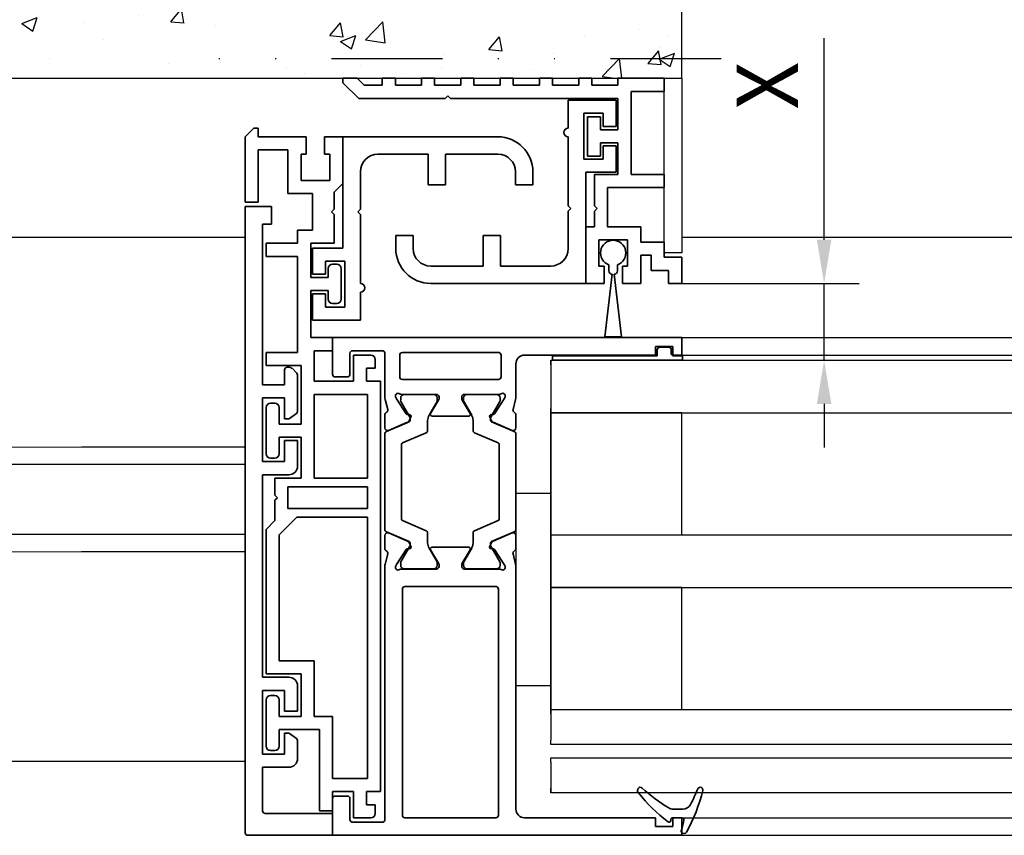
# Model space of a CAD drawing. Units: millimetres. Extents: x 4064 to 5253, y 2047 to 2887.
# Drawn here: x 4542 to 4654, y 2456 to 2549 of the extents above; entities that cross this region are included whole.
import ezdxf

# ---------------------------------------------------------------- set-up
doc = ezdxf.new("R2010")
doc.units = ezdxf.units.MM
doc.linetypes.add('GETRENNT', pattern=[31.75, 12.7, -6.35, 0, -6.35, 0, -6.35])
for name, color, linetype in [('05_Schraffur', 1, 'Continuous'), ('09_Bau', 7, 'Continuous'), ('Bodenschiene', 7, 'Continuous'), ('Konstruktion', 31, 'Continuous'), ('Mass', 7, 'Continuous'), ('Verschraubung', 41, 'GETRENNT')]:
    doc.layers.add(name, color=color, linetype=linetype)
doc.styles.add('Bemassungstext (DORMA)', font='isocpeur.ttf')
doc.dimstyles.new('DORMA', dxfattribs={"dimtxt": 3.5, "dimasz": 2.5, "dimexe": 2, "dimexo": 0, "dimgap": 1.5, "dimtad": 1, "dimdec": 1, "dimtxsty": 'Bemassungstext (DORMA)', "dimcen": 0.1, "dimclrt": 256, "dimadec": 1, "dimazin": 2, "dimtfac": 1, "dimtdec": 1, "dimtmove": 0, "dimatfit": 3, "dimfxl": 1, "dimtolj": 1, "dimarcsym": 0})

# ---------------------------------------------------------------- blocks, each defined once
blk = doc.blocks.new('32554200120')
at = {"color": 3, "linetype": 'Continuous', "lineweight": 35}
for p, q in [((0, 0), (-9.7, 0)), ((0, -2.5), (0, 0)), ((-10, -0.3), (-10, -72)), ((-8, -7.8), (-8, -2.8)), ((-7.7, -2.5), (0, -2.5)), ((-5, -7.8), (-8, -7.8)), ((-4, -10.84), (-4, -8.8)), ((-8, -9.3), (-5.5, -9.3)), ((-8, -16.6), (-8, -9.3)), ((-5.5, -9.3), (-5.5, -11.7)), ((-4.92, -11.65), (-4.13, -11.09)), ((-5.5, -11.7), (-5.09, -11.7)), ((-5.5, -14.2), (-5.5, -16.6)), ((-4, -14.2), (-5.5, -14.2)), ((-4, -17.1), (-4, -14.2)), ((-5.5, -16.6), (-8, -16.6)), ((-8, -18.1), (-5, -18.1)), ((-8, -41.3), (-8, -18.1)), ((-5, -41.3), (-8, -41.3)), ((-8, -42.8), (-5.5, -42.8)), ((-8, -50.1), (-8, -42.8)), ((-5.5, -42.8), (-5.5, -45.2)), ((-4, -45.2), (-4, -42.3)), ((-5.5, -45.2), (-4, -45.2)), ((-5.5, -47.7), (-5.5, -50.1)), ((-5.09, -47.7), (-5.5, -47.7)), ((-4.13, -48.31), (-4.92, -47.75)), ((-4, -52.64), (-4, -48.56)), ((-5.5, -50.1), (-8, -50.1)), ((-8, -51.6), (-5.5, -51.6)), ((-8, -70), (-8, -51.6)), ((-5.5, -51.6), (-5.5, -53.3)), ((-4.6, -53.45), (-4.15, -53)), ((-5.2, -53.6), (-4.96, -53.6)), ((-7, -70), (-8, -70)), ((-7, -72), (-7, -70)), ((-10, -72), (-7, -72))]:
    blk.add_line(p, q, dxfattribs=at)
for centre, radius, start, end in [((-9.7, -0.3), 0.3, 90, 180), ((-7.7, -2.8), 0.3, 90, 180), ((-5, -8.8), 1, 0, 90), ((-4.3, -10.84), 0.3, 305, 0), ((-5.09, -11.4), 0.3, 270, 305), ((-5, -17.1), 1, 270, 0), ((-5, -42.3), 1, 0, 90), ((-5.09, -48), 0.3, 55, 90), ((-4.3, -48.56), 0.3, 0, 55), ((-4.5, -52.64), 0.5, 315, 0), ((-5.2, -53.3), 0.3, 180, 270), ((-4.96, -53.1), 0.5, 270, 315)]:
    blk.add_arc(centre, radius, start, end, dxfattribs=at)
blk = doc.blocks.new('32555400120')
at = {"color": 3, "linetype": 'Continuous', "lineweight": 35}
for p, q in [((-57, 40), (-57, 0)), ((-52.8, 40), (-57, 40)), ((-52.5, 38.3), (-52.5, 39.7)), ((-4.5, 38.3), (-4.5, 39.7)), ((-4.2, 40), (0, 40)), ((0, 40), (0, 0)), ((-55.5, 34.3), (-55.5, 37.7)), ((-55.2, 38), (-52.8, 38)), ((-1.8, 38), (-4.2, 38)), ((-1.5, 34.3), (-1.5, 37.7)), ((-26.17, 34), (-55.2, 34)), ((-24.76, 33.68), (-25.93, 33.97)), ((-24.15, 34), (-22.65, 34)), ((-8.85, 34), (-10.35, 34)), ((-8.24, 33.68), (-7.07, 33.97)), ((-6.83, 34), (-1.8, 34)), ((-26.23, 32.77), (-26.07, 32.71)), ((-22.37, 33.58), (-23.3, 31.41)), ((-10.63, 33.58), (-9.7, 31.41)), ((-6.77, 32.77), (-6.93, 32.71)), ((-55, 31.7), (-55, 21.3)), ((-28.8, 32), (-54.7, 32)), ((-28.5, 21.3), (-28.5, 31.7)), ((-26.5, 32.06), (-26.5, 28.1)), ((-24.27, 31.56), (-26, 32.68)), ((-8.73, 31.56), (-7, 32.68)), ((-6.5, 32.06), (-6.5, 28.1)), ((-4.8, 21), (-4.8, 32)), ((-2, 32.3), (-4.5, 32.3)), ((-1.7, 21), (-1.7, 32)), ((-24.19, 31.21), (-24.18, 31.38)), ((-23.9, 31.02), (-23.44, 31.26)), ((-9.1, 31.02), (-9.56, 31.26)), ((-8.81, 31.21), (-8.82, 31.38)), ((-24.3, 28.77), (-25.82, 27.84)), ((-24, 28.6), (-24, 24.4)), ((-9, 28.6), (-9, 24.4)), ((-8.7, 28.77), (-7.18, 27.84)), ((-26.2, 27.8), (-25.98, 27.8)), ((-6.8, 27.8), (-7.02, 27.8)), ((-26.5, 20.94), (-26.5, 24.9)), ((-26.2, 25.2), (-25.98, 25.2)), ((-24.3, 24.23), (-25.82, 25.16)), ((-8.7, 24.23), (-7.18, 25.16)), ((-6.8, 25.2), (-7.02, 25.2)), ((-6.5, 20.94), (-6.5, 24.9)), ((-24.27, 21.44), (-26, 20.32)), ((-24.19, 21.79), (-24.18, 21.62)), ((-23.9, 21.98), (-23.44, 21.74)), ((-22.37, 19.42), (-23.3, 21.59)), ((-10.63, 19.42), (-9.7, 21.59)), ((-9.1, 21.98), (-9.56, 21.74)), ((-8.81, 21.79), (-8.82, 21.62)), ((-8.73, 21.44), (-7, 20.32)), ((-54.7, 21), (-28.8, 21)), ((-4.5, 20.7), (-2, 20.7)), ((-26.23, 20.23), (-26.07, 20.29)), ((-24.76, 19.32), (-25.93, 19.03)), ((-8.24, 19.32), (-7.07, 19.03)), ((-6.77, 20.23), (-6.93, 20.29)), ((-54, 19), (-26.17, 19)), ((-24.15, 19), (-22.65, 19)), ((-8.85, 19), (-10.35, 19)), ((-3, 19), (-6.83, 19)), ((-55, 3), (-55, 18)), ((-2, 3), (-2, 18)), ((-56, 3), (-55, 3)), ((-56, 1), (-56, 3)), ((-1, 3), (-2, 3)), ((-1, 1), (-1, 3)), ((-57, 0), (-55, 0)), ((-55, 1), (-56, 1)), ((-55, 0), (-55, 1)), ((-2, 0), (-2, 1)), ((-2, 1), (-1, 1)), ((0, 0), (-2, 0))]:
    blk.add_line(p, q, dxfattribs=at)
at = {"color": 8, "linetype": 'Continuous', "lineweight": 35}
for p, q in [((-11.03, 34), (-21.97, 34)), ((-22.25, 33.82), (-23.35, 31.22)), ((-10.75, 33.82), (-9.65, 31.22)), ((-26.49, 31.8), (-26.49, 28.4)), ((-25.86, 32.19), (-26.1, 32.19)), ((-23.88, 31.13), (-25.69, 32.17)), ((-22.11, 29.28), (-20.96, 31.98)), ((-20.78, 32.1), (-12.22, 32.1)), ((-10.89, 29.28), (-12.04, 31.98)), ((-9.12, 31.13), (-7.31, 32.17)), ((-7.14, 32.19), (-6.9, 32.19)), ((-6.51, 31.8), (-6.51, 28.4)), ((-23.53, 31.1), (-23.78, 31.1)), ((-9.47, 31.1), (-9.22, 31.1)), ((-25.69, 28.03), (-24.11, 28.94)), ((-23.51, 29.1), (-22.38, 29.1)), ((-9.49, 29.1), (-10.62, 29.1)), ((-7.31, 28.03), (-8.89, 28.94)), ((-26.1, 28.01), (-25.86, 28.01)), ((-6.9, 28.01), (-7.14, 28.01)), ((-26.1, 24.99), (-25.86, 24.99)), ((-25.69, 24.97), (-24.11, 24.06)), ((-7.31, 24.97), (-8.89, 24.06)), ((-6.9, 24.99), (-7.14, 24.99)), ((-26.49, 21.2), (-26.49, 24.6)), ((-23.51, 23.9), (-22.38, 23.9)), ((-22.11, 23.72), (-20.96, 21.02)), ((-10.89, 23.72), (-12.04, 21.02)), ((-9.49, 23.9), (-10.62, 23.9)), ((-6.51, 21.2), (-6.51, 24.6)), ((-23.88, 21.87), (-25.69, 20.83)), ((-23.53, 21.9), (-23.78, 21.9)), ((-22.25, 19.18), (-23.35, 21.78)), ((-10.75, 19.18), (-9.65, 21.78)), ((-9.47, 21.9), (-9.22, 21.9)), ((-9.12, 21.87), (-7.31, 20.83)), ((-25.86, 20.81), (-26.1, 20.81)), ((-12.22, 20.9), (-20.78, 20.9)), ((-7.14, 20.81), (-6.9, 20.81)), ((-21.97, 19), (-11.03, 19))]:
    blk.add_line(p, q, dxfattribs=at)
at = {"color": 3, "linetype": 'Continuous', "lineweight": 35}
for centre, radius, start, end in [((-52.8, 39.7), 0.3, 0, 90), ((-4.2, 39.7), 0.3, 90, 180), ((-55.2, 37.7), 0.3, 90, 180), ((-52.8, 38.3), 0.3, 270, 0), ((-4.2, 38.3), 0.3, 180, 270), ((-1.8, 37.7), 0.3, 0, 90), ((-55.2, 34.3), 0.3, 180, 270), ((-26.17, 33), 1, 76, 90), ((-24.69, 33.97), 0.3, 256, 333.3461), ((-24.15, 33.7), 0.3, 90, 153.3461), ((-22.65, 33.7), 0.3, 337, 90), ((-10.35, 33.7), 0.3, 90, 203), ((-8.85, 33.7), 0.3, 26.6539, 90), ((-8.31, 33.97), 0.3, 206.6539, 284), ((-6.83, 33), 1, 90, 104), ((-1.8, 34.3), 0.3, 270, 0), ((-26.32, 32.48), 0.3, 72, 211.7883), ((-26.16, 32.43), 0.3, 57, 72), ((-6.84, 32.43), 0.3, 108, 123), ((-6.68, 32.48), 0.3, 328.2117, 108), ((-54.7, 31.7), 0.3, 90, 180), ((-28.8, 31.7), 0.3, 0, 90), ((-27, 32.06), 0.5, 0, 31.7883), ((-6, 32.06), 0.5, 148.2117, 180), ((-4.5, 32), 0.3, 90, 180), ((-2, 32), 0.3, 0, 90), ((-24.38, 31.39), 0.2, 356.7993, 57), ((-23.99, 31.2), 0.2, 176.7993, 297), ((-23.57, 31.52), 0.3, 297, 337), ((-9.43, 31.52), 0.3, 203, 243), ((-9.01, 31.2), 0.2, 243, 3.2007), ((-8.62, 31.39), 0.2, 123, 183.2007), ((-24.2, 28.6), 0.2, 0, 121.4), ((-8.8, 28.6), 0.2, 58.6, 180), ((-26.2, 28.1), 0.3, 180, 270), ((-25.98, 28.1), 0.3, 270, 301.4), ((-7.02, 28.1), 0.3, 238.6, 270), ((-6.8, 28.1), 0.3, 270, 0), ((-26.2, 24.9), 0.3, 90, 180), ((-25.98, 24.9), 0.3, 58.6, 90), ((-7.02, 24.9), 0.3, 90, 121.4), ((-6.8, 24.9), 0.3, 0, 90), ((-24.2, 24.4), 0.2, 238.6, 0), ((-8.8, 24.4), 0.2, 180, 301.4), ((-24.38, 21.61), 0.2, 303, 3.2007), ((-23.99, 21.8), 0.2, 63, 183.2007), ((-23.57, 21.48), 0.3, 23, 63), ((-9.43, 21.48), 0.3, 117, 157), ((-9.01, 21.8), 0.2, 356.7993, 117), ((-8.62, 21.61), 0.2, 176.7993, 237), ((-54.7, 21.3), 0.3, 180, 270), ((-28.8, 21.3), 0.3, 270, 0), ((-26.32, 20.52), 0.3, 148.2117, 288), ((-27, 20.94), 0.5, 328.2117, 0), ((-26.16, 20.57), 0.3, 288, 303), ((-6.84, 20.57), 0.3, 237, 252), ((-6.68, 20.52), 0.3, 252, 31.7883), ((-6, 20.94), 0.5, 180, 211.7883), ((-4.5, 21), 0.3, 180, 270), ((-2, 21), 0.3, 270, 0), ((-24.69, 19.03), 0.3, 26.6539, 104), ((-22.65, 19.3), 0.3, 270, 23), ((-10.35, 19.3), 0.3, 157, 270), ((-8.31, 19.03), 0.3, 76, 153.3461), ((-54, 18), 1, 90, 180), ((-26.17, 20), 1, 270, 284), ((-24.15, 19.3), 0.3, 206.6539, 270), ((-8.85, 19.3), 0.3, 270, 333.3461), ((-6.83, 20), 1, 256, 270), ((-3, 18), 1, 0, 90)]:
    blk.add_arc(centre, radius, start, end, dxfattribs=at)
at = {"color": 8, "linetype": 'Continuous', "lineweight": 35}
for centre, radius, start, end in [((-21.97, 33.7), 0.3, 90, 157), ((-11.03, 33.7), 0.3, 23, 90), ((-26.1, 31.8), 0.39, 90, 180), ((-25.79, 32), 0.2, 60, 108.1949), ((-20.78, 31.9), 0.2, 90, 157), ((-12.22, 31.9), 0.2, 23, 90), ((-7.21, 32), 0.2, 71.8051, 120), ((-6.9, 31.8), 0.39, 0, 90), ((-23.78, 31.3), 0.2, 240, 270), ((-23.53, 31.3), 0.2, 270, 337), ((-9.47, 31.3), 0.2, 203, 270), ((-9.22, 31.3), 0.2, 270, 300), ((-26.1, 28.4), 0.39, 180, 270), ((-23.51, 27.9), 1.2, 90, 120), ((-22.38, 29.4), 0.3, 270, 337), ((-10.62, 29.4), 0.3, 203, 270), ((-9.49, 27.9), 1.2, 60, 90), ((-6.9, 28.4), 0.39, 270, 0), ((-25.79, 28.2), 0.2, 251.8051, 300), ((-7.21, 28.2), 0.2, 240, 288.1949), ((-26.1, 24.6), 0.39, 90, 180), ((-25.79, 24.8), 0.2, 60, 108.1949), ((-7.21, 24.8), 0.2, 71.8051, 120), ((-6.9, 24.6), 0.39, 0, 90), ((-23.51, 25.1), 1.2, 240, 270), ((-22.38, 23.6), 0.3, 23, 90), ((-10.62, 23.6), 0.3, 90, 157), ((-9.49, 25.1), 1.2, 270, 300), ((-23.78, 21.7), 0.2, 90, 120), ((-23.53, 21.7), 0.2, 23, 90), ((-9.47, 21.7), 0.2, 90, 157), ((-9.22, 21.7), 0.2, 60, 90), ((-26.1, 21.2), 0.39, 180, 270), ((-25.79, 21), 0.2, 251.8051, 300), ((-20.78, 21.1), 0.2, 203, 270), ((-12.22, 21.1), 0.2, 270, 337), ((-7.21, 21), 0.2, 240, 288.1949), ((-6.9, 21.2), 0.39, 270, 0), ((-21.97, 19.3), 0.3, 203, 270), ((-11.03, 19.3), 0.3, 270, 337)]:
    blk.add_arc(centre, radius, start, end, dxfattribs=at)
blk = doc.blocks.new('32554801120')
at = {"color": 9, "linetype": 'Continuous', "lineweight": 35}
for p, q in [((-1.1, 2.1), (-1.6, 2.1)), ((-1.6, 2.1), (-1.6, -12.8)), ((-1.1, 1.1), (-1.1, 2.1)), ((-0.4, 0.8), (-0.8, 0.8)), ((-0.1, -0.5), (-0.1, 0.5)), ((-1.1, -0.8), (-0.4, -0.8)), ((-1.1, -12.8), (-1.1, -0.8)), ((-1.1, -2.6), (-1.1, -10.6)), ((-1, -2.6), (-1.1, -2.6)), ((-1, -2.6), (-1, -10.6)), ((-1, -10.6), (-1.1, -10.6)), ((-1.6, -12.8), (-1.1, -12.8))]:
    blk.add_line(p, q, dxfattribs=at)
for centre, start, end in [((-0.8, 1.1), 180, 270), ((-0.4, 0.5), 0, 90), ((-0.4, -0.5), 270, 0)]:
    blk.add_arc(centre, 0.3, start, end, dxfattribs=at)
blk = doc.blocks.new('32542400120')
at = {"color": 9, "linetype": 'Continuous', "lineweight": 35}
for p, q in [((3.5, 2.61), (3.5, 2.62)), ((-1.8, 0.79), (-1.8, 0.74)), ((1, -0.47), (1, 0.61)), ((-0.2, -0.75), (-0.3, -0.75))]:
    blk.add_line(p, q, dxfattribs=at)
at = {"color": 9, "linetype": 'Continuous', "lineweight": 18}
blk.add_line((0, -0.56), (0, 0.56), dxfattribs=at)
at = {"color": 9, "linetype": 'Continuous', "lineweight": 35}
for centre, radius, start, end in [((7.95, -16.5), 20, 103.9388, 118.6504), ((10.88, -16.18), 20, 112.2416, 117.8766), ((3.2, 2.62), 0.3, 0, 103.9388), ((3.2, 2.61), 0.3, 292.2416, 0), ((2, 0.61), 1, 117.8766, 180), ((-1.5, 0.79), 0.3, 118.6504, 180), ((-1.5, 0.74), 0.3, 180, 286.078), ((4.12, -18.76), 20, 102.6082, 106.078), ((-0.2, 0.56), 0.2, 0, 102.6082), ((-0.3, -0.95), 0.2, 90, 217.6255), ((15.38, 11.14), 20, 217.6255, 231.3007), ((-0.2, -0.55), 0.2, 270, 0), ((2, -0.47), 1, 180, 211.0765), ((18.27, 9.34), 20, 211.0765, 221.9457), ((3.13, -4.16), 0.4, 231.3007, 338.6741), ((3.1, -4.3), 0.4, 0, 41.9457)]:
    blk.add_arc(centre, radius, start, end, dxfattribs=at)
blk = doc.blocks.new('32553700120')
at = {"color": 3, "linetype": 'Continuous', "lineweight": 35}
for p, q in [((0, 0), (0, -3)), ((5.5, 0), (0, 0)), ((5.5, -3.2), (5.5, 0)), ((1.5, -1.5), (3.7, -1.5)), ((1.5, -3), (1.5, -1.5)), ((3.7, -6.75), (3.7, -1.5)), ((0, -3), (1.5, -3)), ((5.5, -12.1), (5.5, -4.2)), ((0, -8.25), (0, -5.25)), ((0, -5.25), (1.5, -5.25)), ((1.5, -5.25), (1.5, -6.75)), ((1.5, -6.75), (3.7, -6.75)), ((3.5, -8.25), (0, -8.25)), ((3.5, -21), (3.5, -8.25)), ((5.2, -12.4), (5.5, -12.1)), ((5.5, -12.7), (5.2, -12.4)), ((5.5, -17), (5.5, -12.7)), ((13.25, -15.5), (13.25, -19)), ((15.25, -15.5), (13.25, -15.5)), ((15.25, -19), (15.25, -15.5)), ((23.25, -15.5), (23.25, -17)), ((25.25, -15.5), (23.25, -15.5)), ((25.25, -15.5), (25.25, -17)), ((7.5, -19), (13.25, -19)), ((15.25, -19), (21.25, -19)), ((3.5, -21), (21.25, -21))]:
    blk.add_line(p, q, dxfattribs=at)
for centre, radius, start, end in [((5.5, -3.7), 0.5, 270, 90), ((7.5, -17), 2, 180, 270), ((21.25, -17), 2, 270, 0), ((21.25, -17), 4, 270, 0)]:
    blk.add_arc(centre, radius, start, end, dxfattribs=at)
blk = doc.blocks.new('32553001120')
at = {"color": 8, "linetype": 'Continuous', "lineweight": 35}
for p, q in [((0, -5.35), (0, 0)), ((2.1, 0), (0, 0)), ((2.1, -2), (2.1, 0)), ((4.2, 0), (4.2, -2)), ((9.7, 0), (4.2, 0)), ((9.7, 0), (9.7, 1)), ((9.7, 1), (10.2, 1)), ((11.2, 0), (10.2, 1)), ((11.2, -7.5), (11.2, 0)), ((1.5, -2), (2.1, -2)), ((1.5, -5), (1.5, -2)), ((4.2, -2), (4.8, -2)), ((4.8, -2), (4.8, -5)), ((9.7, -1.5), (6.3, -1.5)), ((6.3, -1.5), (6.3, -6.5)), ((9.7, -7.5), (9.7, -1.5)), ((1, -6.35), (0, -5.35)), ((4.8, -5), (1.5, -5)), ((1, -8.3), (1, -6.35)), ((6.3, -6.5), (3.5, -6.5)), ((3.5, -6.5), (3.5, -10.7)), ((11.2, -7.5), (9.7, -7.5)), ((1.3, -8.6), (1, -8.3)), ((1, -8.9), (1.3, -8.6)), ((1, -12.2), (1, -8.9)), ((3.5, -10.7), (5.2, -10.7)), ((5.2, -10.7), (5.2, -12.2)), ((3.7, -12.2), (1, -12.2)), ((3.7, -16.1), (3.7, -12.2)), ((5.2, -12.2), (8.8, -12.2)), ((8.8, -12.2), (8.8, -13.7)), ((0.7, -14.6), (1.2, -14.6)), ((8.8, -13.7), (5.2, -13.7)), ((5.2, -13.7), (5.2, -24.7)), ((0.2, -18.6), (0.2, -15.1)), ((1.7, -15.1), (1.7, -16.1)), ((1.7, -16.1), (3.7, -16.1)), ((3.7, -17.6), (1.7, -17.6)), ((1.7, -17.6), (1.7, -18.6)), ((3.7, -23), (3.7, -17.6)), ((1.2, -19.1), (0.7, -19.1)), ((1.2, -24.5), (1.2, -23)), ((1.2, -23), (3.7, -23)), ((3.3, -24.5), (1.2, -24.5)), ((3.3, -28), (3.3, -24.5)), ((5.2, -24.7), (8.8, -24.7)), ((8.8, -24.7), (8.8, -26.2)), ((-3.7, -25.5), (-3.7, -26.5)), ((-3.2, -25), (-1.2, -25)), ((-1.2, -25), (-1.2, -28)), ((-2.7, -26.5), (-3.7, -26.5)), ((-2.7, -28), (-2.7, -26.5)), ((8.8, -26.2), (4.8, -26.2)), ((4.8, -26.2), (4.8, -32.9)), ((-4.3, -75), (-4.3, -28)), ((-4.3, -28), (-2.7, -28)), ((-1.2, -28), (3.3, -28)), ((-2.8, -29.5), (-2.8, -39.08)), ((3.3, -29.5), (-2.8, -29.5)), ((3.3, -39.08), (3.3, -29.5)), ((7.3, -32.9), (7.3, -31)), ((7.8, -30.5), (8.3, -30.5)), ((8.8, -31), (8.8, -36.3)), ((4.8, -32.9), (7.3, -32.9)), ((7.3, -34.4), (4.8, -34.4)), ((4.8, -34.4), (4.8, -39.1)), ((7.3, -36.3), (7.3, -34.4)), ((8.3, -36.8), (7.8, -36.8)), ((-2.8, -39.08), (3.3, -39.08)), ((4.8, -39.1), (7.8, -39.1)), ((7.8, -39.1), (7.8, -41.03)), ((-2.8, -40.08), (-2.8, -42.58)), ((6.3, -40.08), (-2.8, -40.08)), ((6.3, -42.58), (6.3, -40.08)), ((7.8, -41.03), (7.5, -41.33)), ((7.5, -41.33), (7.8, -41.63)), ((7.8, -41.63), (7.8, -43.96)), ((-2.8, -42.58), (6.3, -42.58)), ((5.3, -43.58), (-2.8, -43.58)), ((-2.8, -43.58), (-2.8, -73.5)), ((7.3, -45.58), (5.3, -43.58)), ((7.8, -43.96), (8.8, -44.96)), ((8.8, -44.96), (8.8, -61.5)), ((7.3, -60), (7.3, -45.58)), ((3.3, -66.4), (3.3, -60)), ((3.3, -60), (7.3, -60)), ((8.8, -61.5), (4.8, -61.5)), ((4.8, -61.5), (4.8, -66.4)), ((7.8, -64), (8.3, -64)), ((7.3, -66.4), (7.3, -64.5)), ((8.8, -64.5), (8.8, -69.8)), ((1.2, -73.5), (1.2, -66.4)), ((1.2, -66.4), (3.3, -66.4)), ((4.8, -66.4), (7.3, -66.4)), ((7.3, -67.9), (2.7, -67.9)), ((2.7, -67.9), (2.7, -77.2)), ((7.3, -69.8), (7.3, -67.9)), ((8.3, -70.3), (7.8, -70.3)), ((-2.8, -73.5), (1.2, -73.5)), ((-2.7, -75), (-4.3, -75)), ((-2.7, -76.5), (-2.7, -75)), ((1.2, -75), (-1.2, -75)), ((-1.2, -75), (-1.2, -78)), ((1.2, -77.2), (1.2, -75)), ((-3.7, -76.5), (-3.7, -77.5)), ((-3.7, -76.5), (-2.7, -76.5)), ((2.7, -77.2), (1.2, -77.2)), ((-3.2, -78), (-1.2, -78))]:
    blk.add_line(p, q, dxfattribs=at)
for centre, radius, start, end in [((0, 0), 0.001, 0, 90), ((0.7, -15.1), 0.5, 90, 180), ((1.2, -15.1), 0.5, 0, 90), ((0.7, -18.6), 0.5, 180, 270), ((1.2, -18.6), 0.5, 270, 0), ((-3.2, -25.5), 0.5, 90, 180), ((7.8, -31), 0.5, 90, 180), ((8.3, -31), 0.5, 0, 90), ((7.8, -36.3), 0.5, 180, 270), ((8.3, -36.3), 0.5, 270, 0), ((7.8, -64.5), 0.5, 90, 180), ((8.3, -64.5), 0.5, 0, 90), ((7.8, -69.8), 0.5, 180, 270), ((8.3, -69.8), 0.5, 270, 0), ((-3.2, -77.5), 0.5, 180, 270)]:
    blk.add_arc(centre, radius, start, end, dxfattribs=at)
blk = doc.blocks.new('*D50')
at = {"layer": 'Defpoints', "color": 0, "transparency": 16777216}
for p in [(4617.36, 2519.19), (4620.14, 2510.39), (4633.67, 2510.39)]:
    blk.add_point(p, dxfattribs=at)
at = {"layer": 'Mass', "color": 0, "lineweight": -2, "transparency": 16777216}
for p, q in [((4633.67, 2524.19), (4633.67, 2547.3)), ((4617.36, 2519.19), (4637.67, 2519.19)), ((4633.67, 2510.39), (4633.67, 2519.19)), ((4620.14, 2510.39), (4637.67, 2510.39)), ((4633.67, 2505.39), (4633.67, 2500.39))]:
    blk.add_line(p, q, dxfattribs=at)
at = {"layer": 'Mass', "color": 0, "transparency": 16777216}
for points in [[(4632.84, 2524.19), (4634.5, 2524.19), (4633.67, 2519.19)], [(4632.84, 2505.39), (4634.5, 2505.39), (4633.67, 2510.39)]]:
    blk.add_solid(points, dxfattribs=at)
at = {"layer": 'Mass', "transparency": 16777216, "insert": (4627.17, 2541.85), "char_height": 7, "attachment_point": 5, "rotation": 90, "style": 'Bemassungstext (DORMA)'}
blk.add_mtext('\\A1;X', dxfattribs=at)
blk = doc.blocks.new('Bodenschiene2')
at = {"color": 252, "linetype": 'Continuous', "lineweight": 30}
for p, q in [((439.91, 396.89), (355.93, 396.89)), ((582.04, 396.89), (489.91, 396.89)), ((439.91, 372.89), (421.16, 372.89)), ((421.16, 370.89), (346.93, 370.89)), ((439.91, 370.89), (421.16, 370.89)), ((421.16, 362.89), (346.93, 362.89)), ((439.91, 362.89), (421.16, 362.89)), ((439.91, 360.89), (421.16, 360.89)), ((431.16, 336.89), (346.93, 336.89)), ((439.91, 336.89), (431.16, 336.89))]:
    blk.add_line(p, q, dxfattribs=at)
at = {"color": 252, "linetype": 'Continuous', "lineweight": 0}
for p, q in [((421.16, 372.89), (346.93, 372.89)), ((421.16, 360.89), (346.93, 360.89))]:
    blk.add_line(p, q, dxfattribs=at)
blk = doc.blocks.new('05010712332')
at = {"color": 7, "linetype": 'Continuous', "lineweight": 35}
for p, q in [((2.05, 0.5), (1.36, 0.5)), ((9.6, 0.95), (2.45, 0.1)), ((9.6, -0.95), (9.6, 0.95)), ((1.36, -0.5), (2.05, -0.5)), ((2.45, -0.1), (9.6, -0.95))]:
    blk.add_line(p, q, dxfattribs=at)
for centre, radius, start, end in [((0, 0), 1.45, 20.1713, 339.8287), ((2.05, 0.1), 0.4, 0, 90), ((2.05, -0.1), 0.4, 270, 0)]:
    blk.add_arc(centre, radius, start, end, dxfattribs=at)
blk = doc.blocks.new('32553800120')
at = {"color": 8, "linetype": 'Continuous', "lineweight": 35}
for p, q in [((5.3, 0), (0, 0)), ((5.3, -0.8), (5.3, 0)), ((8.3, 0), (8.3, -0.8)), ((9.8, 0), (8.3, 0)), ((9.8, -0.8), (9.8, 0)), ((12.8, 0), (12.8, -0.8)), ((14.3, 0), (12.8, 0)), ((14.3, -0.8), (14.3, 0)), ((17.3, 0), (17.3, -0.8)), ((18.8, 0), (17.3, 0)), ((18.8, -0.8), (18.8, 0)), ((21.8, 0), (21.8, -0.8)), ((23.3, 0), (21.8, 0)), ((23.3, -0.8), (23.3, 0)), ((26.3, 0), (26.3, -0.8)), ((27.8, 0), (26.3, 0)), ((27.8, -0.8), (27.8, 0)), ((30.8, 0), (30.8, -0.8)), ((32.3, 0), (30.8, 0)), ((32.3, -0.8), (32.3, 0)), ((35.18, 0), (34.38, -0.8)), ((36.8, 0), (35.18, 0)), ((36.8, -0.5), (36.8, 0)), ((8.3, -0.8), (5.3, -0.8)), ((12.8, -0.8), (9.8, -0.8)), ((17.3, -0.8), (14.3, -0.8)), ((21.8, -0.8), (18.8, -0.8)), ((26.3, -0.8), (23.3, -0.8)), ((30.8, -0.8), (27.8, -0.8)), ((34.38, -0.8), (32.3, -0.8)), ((35, -2.3), (36.8, -0.5)), ((3.8, -1.5), (0, -1.5)), ((3.8, -11), (3.8, -1.5)), ((24.8, -2), (24.5, -2.3)), ((25.1, -2.3), (24.8, -2)), ((5.3, -2.3), (5.3, -5.9)), ((24.5, -2.3), (5.3, -2.3)), ((35, -2.3), (25.1, -2.3)), ((7.3, -5.9), (7.3, -4.4)), ((7.3, -4.4), (8.8, -4.4)), ((8.8, -4.4), (8.8, -8.9)), ((5.3, -5.9), (7.3, -5.9)), ((7.3, -7.4), (5.3, -7.4)), ((5.3, -7.4), (5.3, -11)), ((7.3, -8.9), (7.3, -7.4)), ((8.8, -8.9), (7.3, -8.9)), ((3.8, -11), (0, -11)), ((5.3, -11), (8, -11)), ((8, -11), (8, -14.6)), ((6.5, -12.5), (0, -12.5)), ((6.5, -17), (6.5, -12.5)), ((7.7, -14.9), (8, -14.6)), ((8, -15.2), (7.7, -14.9)), ((8, -15.2), (8, -17)), ((2.7, -18.75), (2.7, -17)), ((2.7, -17), (6.5, -17)), ((8, -17), (9, -17)), ((0, -20.5), (0, -18.75)), ((0, -18.75), (2.7, -18.75)), ((4.2, -18.5), (7.5, -18.5)), ((4.2, -21.5), (4.2, -18.5)), ((7.5, -18.5), (7.5, -21.5)), ((2.7, -20.25), (1.5, -20.25)), ((1.5, -20.25), (1.5, -22)), ((2.7, -23.5), (2.7, -20.25)), ((-2, -20.5), (-2, -23.5)), ((-2, -20.5), (0, -20.5)), ((1.5, -22), (-0.5, -22)), ((-0.5, -23.5), (-0.5, -22)), ((4.8, -21.5), (4.2, -21.5)), ((4.8, -23.5), (4.8, -21.5)), ((6.9, -21.5), (6.9, -23.5)), ((7.5, -21.5), (6.9, -21.5)), ((-0.5, -23.5), (-2, -23.5)), ((2.7, -23.5), (4.8, -23.5)), ((6.9, -23.5), (9, -23.5))]:
    blk.add_line(p, q, dxfattribs=at)
at = {"color": 8}
for p, q in [((0, 0), (0, -1.5)), ((0, -11), (0, -12.5)), ((9, -17), (9, -23.5))]:
    blk.add_line(p, q, dxfattribs=at)
blk = doc.blocks.new('25840701120')
at = {"layer": 'Mass', "color": 3}
blk.add_lwpolyline([(0, -20), (2, -20), (2, 0), (0, 0)], close=True, dxfattribs=at)
blk = doc.blocks.new('*D90')
at = {"layer": 'Defpoints', "color": 0, "transparency": 16777216}
for p in [(5080.28, 2623.49), (4433.39, 2516.43), (5080.28, 2512.7)]:
    blk.add_point(p, dxfattribs=at)
at = {"layer": 'Mass', "color": 0, "lineweight": -2, "transparency": 16777216}
for p, q in [((4433.39, 2516.43), (4433.39, 2627.49)), ((5080.28, 2512.7), (5080.28, 2627.49)), ((4438.39, 2623.49), (5075.28, 2623.49))]:
    blk.add_line(p, q, dxfattribs=at)
at = {"layer": 'Mass', "color": 0, "transparency": 16777216}
for points in [[(4438.39, 2624.32), (4438.39, 2622.65), (4433.39, 2623.49)], [(5075.28, 2624.32), (5075.28, 2622.65), (5080.28, 2623.49)]]:
    blk.add_solid(points, dxfattribs=at)
at = {"layer": 'Mass', "transparency": 16777216, "insert": (4756.83, 2629.99), "char_height": 7, "attachment_point": 5, "style": 'Bemassungstext (DORMA)'}
blk.add_mtext('\\A1;B', dxfattribs=at)

msp = doc.modelspace()

# ---------------------------------------------------------------- hatches: boundary and pattern name
at = {"layer": '05_Schraffur'}
h = msp.add_hatch(dxfattribs=at)
h.set_pattern_fill('AR-CONC', color=256, scale=0.1, style=0)
h.set_pattern_definition([(50, (4788.734, 3732.072), (18.21847, -1.59391), [1.905, -20.955]), (355, (4788.734, 3732.072), (-3.52428, 19.10566), [1.524, -16.764]), (100.451, (4790.252, 3731.94), (14.69425, 17.51167), [1.619, -17.809]), (46.1842, (4788.734, 3737.152), (27.1079, -4.20423), [2.8575, -31.4325]), (96.6356, (4790.993, 3736.802), (23.7404, 24.74256), [2.4285, -26.7135]), (351.184, (4788.734, 3737.152), (23.74046, 24.7425), [2.286, -25.146]), (21, (4791.274, 3735.882), (15.16149, -10.22655), [1.905, -20.955]), (326, (4791.274, 3735.882), (6.1802, 18.4188), [1.524, -16.764]), (71.4514, (4792.538, 3735.03), (21.34165, 8.19229), [1.619, -17.809]), (37.5, (4788.734, 3732.072), (0.30886, 8.455504), [0, -16.5608, 0, -17.018, 0, -16.8275]), (7.5, (4788.734, 3732.072), (6.681966, 10.01806), [0, -9.7028, 0, -16.1798, 0, -6.4135]), (327.5, (4783.07, 3732.072), (13.55906, -0.572874), [0, -6.35, 0, -19.812, 0, -26.289]), (317.5, (4780.53, 3732.072), (14.81292, 2.54265), [0, -8.255, 0, -13.1572, 0, -18.669])])
h.paths.add_polyline_path([(4411.66394721, 2464.81176802), (4411.66394721, 2585.48467627), (4617.36080199, 2585.48467627), (4617.36080199, 2542.68831036), (4433.38898848, 2542.68831036), (4433.38898848, 2464.81176802)])

# ---------------------------------------------------------------- linework, layer by layer
at = {"color": 3}
for p, q in [((4617.36080232, 2512.98830388), (4688.33261686, 2512.98830388)), ((4617.36080232, 2510.98830355), (4688.33261686, 2510.98830355)), ((4617.36080232, 2457.98830394), (4688.33261686, 2457.98830394)), ((4617.36080232, 2455.98830385), (4688.33261686, 2455.98830385))]:
    msp.add_line(p, q, dxfattribs=at)
at = {"color": 7, "linetype": 'Continuous', "lineweight": 35}
for p, q in [((4602.36080293, 2509.88830558), (4602.36080293, 2510.38830558)), ((4602.36080293, 2504.38830558), (4602.36080293, 2504.88830558)), ((4602.36080293, 2504.38830558), (4602.36080293, 2490.38830558)), ((4602.36080293, 2489.88830558), (4602.36080293, 2490.38830558)), ((4602.36080293, 2489.88830558), (4602.36080293, 2484.88830558)), ((4602.36080293, 2484.38830558), (4602.36080293, 2484.88830558)), ((4602.36080293, 2484.38830558), (4602.36080293, 2470.38830558)), ((4602.36080293, 2469.88830558), (4602.36080293, 2470.38830558)), ((4602.36080293, 2460.86830558), (4602.36080293, 2461.36830558))]:
    msp.add_line(p, q, dxfattribs=at)
at = {"layer": '09_Bau'}
msp.add_lwpolyline([(4411.66394721, 2464.81176802), (4433.38898848, 2464.81176802), (4433.38898848, 2542.68831036), (4617.36080199, 2542.68831036), (4617.36080199, 2585.48467627)], dxfattribs=at)
at = {"layer": 'Konstruktion', "color": 4}
for p, q in [((4602.36080293, 2510.38830558), (4703.33261624, 2510.38830558)), ((4602.36080293, 2509.88830558), (4602.36080293, 2504.88830558)), ((4602.36080293, 2504.38830558), (4703.33261624, 2504.38830558)), ((4602.36080293, 2490.38830558), (4703.33261624, 2490.38830558)), ((4602.36080293, 2484.38830558), (4703.33261624, 2484.38830558)), ((4602.36080293, 2470.38830558), (4703.33261624, 2470.38830558)), ((4602.36080293, 2469.88830558), (4602.36080293, 2466.88830558)), ((4602.36080293, 2466.38830558), (4602.36080293, 2466.88830558)), ((4703.33261624, 2466.38830558), (4602.36080293, 2466.38830558)), ((4602.36080293, 2464.36830558), (4602.36080293, 2464.86830558)), ((4602.36080293, 2464.86830558), (4703.33261624, 2464.86830558)), ((4602.36080293, 2464.36830558), (4602.36080293, 2461.36830558)), ((4703.33261624, 2460.86830558), (4602.36080293, 2460.86830558))]:
    msp.add_line(p, q, dxfattribs=at)
at = {"layer": 'Konstruktion'}
for points in [[(4617.36080293, 2504.38830558), (4602.36080293, 2504.38830558), (4602.36080293, 2490.38830558), (4617.36080293, 2490.38830558)], [(4617.36080293, 2484.38830558), (4602.36080293, 2484.38830558), (4602.36080293, 2470.38830558), (4617.36080293, 2470.38830558)]]:
    msp.add_lwpolyline(points, close=True, dxfattribs=at)
at = {"layer": 'Konstruktion', "color": 2}
msp.add_lwpolyline([(4598.36080293, 2473.12750347), (4602.36080293, 2473.12750347), (4602.36080293, 2495.12750347), (4598.36080293, 2495.12750347)], close=True, dxfattribs=at)
at = {"layer": 'Verschraubung', "color": 41}
msp.add_line((4621.89439877, 2544.90353778), (4560.74312917, 2544.90353778), dxfattribs=at)

# ---------------------------------------------------------------- block references
for name, p, rotation in [('05010712332', (4609.51080168, 2522.68830987), 270), ('32555400120', (4617.36080232, 2512.98830388), 90.00000000000003)]:
    msp.add_blockref(name, p, dxfattribs=dict(rotation=rotation))
at = {"layer": 'Bodenschiene'}
msp.add_blockref('Bodenschiene2', (4127.45401141, 2127.55175432), dxfattribs=at)
at = {"layer": 'Konstruktion', "color": 2, "xscale": -1}
for name, p, rotation in [('32554200120', (4577.36080321, 2455.98830385), 180), ('32554801120', (4615.36080228, 2511.98830558), 270), ('32542400120', (4616.86080229, 2457.98830394), 270)]:
    msp.add_blockref(name, p, dxfattribs=dict(at, rotation=rotation))
at = {"layer": 'Mass', "xscale": -1}
for name, p in [('32553800120', (4615.36080199, 2542.68831036)), ('25840701120', (4617.36080199, 2542.68831036)), ('32553700120', (4609.86080062, 2540.18731157)), ('32553001120', (4578.56080327, 2535.98830416))]:
    msp.add_blockref(name, p, dxfattribs=at)
at = {"layer": 'Mass', "xscale": -1, "rotation": 180}
msp.add_blockref('32553700120', (4575.06180316, 2514.99030375), dxfattribs=at)

# ---------------------------------------------------------------- dimensions: what is measured, and where the dimension line sits
at = {"layer": 'Mass'}
dim = msp.add_linear_dim(base=(5080.27624439, 2623.48642154), p1=(4433.38898848, 2516.43438836), p2=(5080.27624439, 2512.70214477), text='B', dimstyle='DORMA', override={"dimscale": 2}, dxfattribs=at)
dim.commit()
dim.dimension.update_dxf_attribs({"geometry": '*D90', "text_midpoint": (4756.83261644, 2629.98642154)})
dim = msp.add_linear_dim(base=(4633.67162224, 2510.38830558), p1=(4617.36080232, 2519.18831116), p2=(4620.14042865, 2510.38830558), angle=90, text='X', dimstyle='DORMA', override={"dimscale": 2}, dxfattribs=at)
dim.commit()
dim.dimension.update_dxf_attribs({"geometry": '*D50', "text_midpoint": (4633.67162224, 2541.84626961), "dimtype": 160})

doc.saveas('drawing.dxf')
